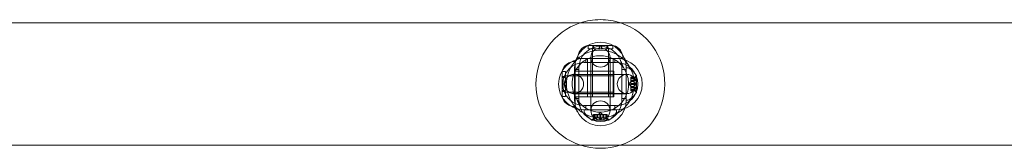
# Model space of a CAD drawing. Extents: x -1124 to -70, y -371 to 213.
# Drawn here: x -1032 to -1013, y -153 to -150 of the extents above; entities that cross this region are included whole.
import ezdxf

# ---------------------------------------------------------------- set-up
doc = ezdxf.new("R2010")
doc.units = 0
doc.header["$MEASUREMENT"] = 0

# ---------------------------------------------------------------- blocks, each defined once
blk = doc.blocks.new('fe031')
at = {"color": 0, "linetype": 'Continuous', "lineweight": 0}
for p, q in [((-1047.393, -150.41), (-977.162, -150.41)), ((-1021.402, -150.848), (-1021.277, -150.848)), ((-1021.392, -150.91), (-1021.392, -150.848)), ((-1021.296, -150.91), (-1021.296, -150.848)), ((-1021.277, -150.91), (-1021.277, -150.848)), ((-1021.277, -150.848), (-1020.902, -150.848)), ((-1021.171, -150.91), (-1021.171, -150.848)), ((-1021.134, -150.848), (-1021.134, -150.91)), ((-1021.027, -150.848), (-1021.027, -150.91)), ((-1021.009, -150.848), (-1021.009, -150.91)), ((-1020.912, -150.91), (-1020.912, -150.848)), ((-1021.59, -151.098), (-1021.465, -151.098)), ((-1021.465, -151.098), (-1020.84, -151.098)), ((-1021.433, -151.181), (-1021.433, -151.098)), ((-1021.402, -151.848), (-1021.402, -151.098)), ((-1021.387, -150.91), (-1021.392, -150.91)), ((-1021.387, -150.91), (-1021.296, -150.91)), ((-1021.34, -151.098), (-1020.965, -151.098)), ((-1021.34, -152.098), (-1021.34, -151.098)), ((-1021.338, -151.083), (-1021.338, -152.109)), ((-1021.308, -151.848), (-1021.308, -150.91)), ((-1021.262, -150.91), (-1021.277, -150.91)), ((-1021.262, -150.91), (-1021.171, -150.91)), ((-1021.134, -150.91), (-1021.042, -150.91)), ((-1021.027, -150.91), (-1021.042, -150.91)), ((-1021.009, -150.91), (-1020.917, -150.91)), ((-1020.996, -151.848), (-1020.996, -150.91)), ((-1020.966, -152.109), (-1020.966, -151.083)), ((-1020.965, -152.098), (-1020.965, -151.098)), ((-1020.912, -150.91), (-1020.917, -150.91)), ((-1020.902, -151.848), (-1020.902, -151.098)), ((-1020.871, -151.181), (-1020.871, -151.098)), ((-1020.84, -151.098), (-1020.715, -151.098)), ((-1021.652, -151.909), (-1021.652, -151.284)), ((-1021.644, -152.034), (-1021.644, -151.159)), ((-1021.569, -151.909), (-1021.569, -151.284)), ((-1021.465, -151.181), (-1020.84, -151.181)), ((-1020.735, -151.284), (-1020.735, -151.909)), ((-1020.652, -151.284), (-1020.652, -151.909)), ((-1020.652, -151.284), (-1020.652, -151.284)), ((-1020.652, -151.284), (-1020.611, -151.284)), ((-1021.894, -151.721), (-1021.894, -151.346)), ((-1021.832, -151.356), (-1021.894, -151.356)), ((-1021.894, -151.452), (-1021.832, -151.452)), ((-1021.894, -151.471), (-1021.832, -151.471)), ((-1021.832, -151.356), (-1021.832, -151.361)), ((-1021.832, -151.452), (-1021.832, -151.361)), ((-1020.894, -151.44), (-1021.832, -151.44)), ((-1021.832, -151.471), (-1021.832, -151.486)), ((-1020.639, -151.41), (-1021.665, -151.41)), ((-1021.652, -151.315), (-1021.569, -151.315)), ((-1020.652, -151.409), (-1021.652, -151.409)), ((-1020.894, -151.346), (-1021.644, -151.346)), ((-1020.894, -151.846), (-1020.894, -151.346)), ((-1020.735, -151.315), (-1020.652, -151.315)), ((-1020.564, -151.474), (-1020.564, -151.464)), ((-1020.468, -151.464), (-1020.564, -151.464)), ((-1020.471, -151.465), (-1020.564, -151.465)), ((-1020.564, -151.474), (-1020.564, -151.543)), ((-1020.471, -151.474), (-1020.564, -151.474)), ((-1020.508, -151.493), (-1020.469, -151.448)), ((-1020.452, -151.76), (-1020.452, -151.433)), ((-1021.894, -151.577), (-1021.832, -151.577)), ((-1021.832, -151.615), (-1021.894, -151.615)), ((-1021.832, -151.577), (-1021.832, -151.486)), ((-1021.832, -151.706), (-1021.832, -151.615)), ((-1020.598, -151.596), (-1020.564, -151.557)), ((-1020.598, -151.596), (-1020.564, -151.636)), ((-1020.508, -151.493), (-1020.564, -151.493)), ((-1020.508, -151.493), (-1020.564, -151.493)), ((-1020.458, -151.527), (-1020.564, -151.527)), ((-1020.564, -151.543), (-1020.564, -151.546)), ((-1020.508, -151.543), (-1020.564, -151.543)), ((-1020.564, -151.546), (-1020.564, -151.588)), ((-1020.508, -151.546), (-1020.564, -151.546)), ((-1020.471, -151.587), (-1020.564, -151.587)), ((-1020.564, -151.605), (-1020.564, -151.588)), ((-1020.564, -151.605), (-1020.564, -151.647)), ((-1020.471, -151.605), (-1020.564, -151.605)), ((-1020.564, -151.647), (-1020.564, -151.65)), ((-1020.508, -151.647), (-1020.564, -151.647)), ((-1020.508, -151.649), (-1020.564, -151.649)), ((-1020.564, -151.65), (-1020.564, -151.719)), ((-1020.458, -151.666), (-1020.564, -151.666)), ((-1020.458, -151.666), (-1020.458, -151.527)), ((-1021.832, -151.721), (-1021.894, -151.721)), ((-1021.894, -151.846), (-1021.894, -151.721)), ((-1021.832, -151.74), (-1021.894, -151.74)), ((-1021.832, -151.836), (-1021.894, -151.836)), ((-1021.832, -151.706), (-1021.832, -151.721)), ((-1021.832, -151.831), (-1021.832, -151.74)), ((-1020.894, -151.752), (-1021.832, -151.752)), ((-1021.832, -151.831), (-1021.832, -151.836)), ((-1021.665, -151.782), (-1020.639, -151.782)), ((-1020.652, -151.784), (-1021.652, -151.784)), ((-1020.894, -151.846), (-1021.644, -151.846)), ((-1021.402, -151.848), (-1020.902, -151.848)), ((-1020.508, -151.699), (-1020.564, -151.699)), ((-1020.508, -151.7), (-1020.564, -151.7)), ((-1020.471, -151.718), (-1020.564, -151.718)), ((-1020.564, -151.728), (-1020.564, -151.719)), ((-1020.471, -151.727), (-1020.564, -151.727)), ((-1020.468, -151.728), (-1020.564, -151.728)), ((-1020.508, -151.699), (-1020.469, -151.744)), ((-1021.652, -151.877), (-1021.569, -151.877)), ((-1020.84, -152.015), (-1021.465, -152.015)), ((-1021.433, -152.098), (-1021.433, -152.015)), ((-1020.871, -152.098), (-1020.871, -152.015)), ((-1020.735, -151.877), (-1020.652, -151.877)), ((-1020.652, -151.909), (-1020.611, -151.909)), ((-1020.84, -152.098), (-1021.465, -152.098)), ((-1021.465, -152.098), (-1020.84, -152.098)), ((-1021.465, -152.098), (-1021.465, -152.139)), ((-1021.255, -152.242), (-1021.301, -152.281)), ((-1021.284, -152.187), (-1021.276, -152.187)), ((-1021.284, -152.283), (-1021.284, -152.187)), ((-1021.283, -152.28), (-1021.283, -152.187)), ((-1021.206, -152.187), (-1021.276, -152.187)), ((-1021.274, -152.28), (-1021.274, -152.187)), ((-1021.256, -152.242), (-1021.256, -152.187)), ((-1021.255, -152.242), (-1021.255, -152.187)), ((-1021.222, -152.292), (-1021.222, -152.187)), ((-1021.203, -152.187), (-1021.206, -152.187)), ((-1021.205, -152.242), (-1021.205, -152.187)), ((-1021.161, -152.187), (-1021.203, -152.187)), ((-1021.203, -152.242), (-1021.203, -152.187)), ((-1021.152, -152.152), (-1021.192, -152.187)), ((-1021.161, -152.187), (-1021.144, -152.187)), ((-1021.161, -152.28), (-1021.161, -152.187)), ((-1021.152, -152.152), (-1021.113, -152.187)), ((-1021.102, -152.187), (-1021.144, -152.187)), ((-1021.144, -152.28), (-1021.144, -152.187)), ((-1021.099, -152.187), (-1021.102, -152.187)), ((-1021.102, -152.242), (-1021.102, -152.187)), ((-1021.03, -152.187), (-1021.099, -152.187)), ((-1021.099, -152.242), (-1021.099, -152.187)), ((-1021.083, -152.292), (-1021.083, -152.187)), ((-1021.049, -152.242), (-1021.049, -152.187)), ((-1021.049, -152.242), (-1021.049, -152.187)), ((-1021.049, -152.242), (-1021.004, -152.281)), ((-1021.03, -152.187), (-1021.02, -152.187)), ((-1021.03, -152.28), (-1021.03, -152.187)), ((-1021.021, -152.28), (-1021.021, -152.187)), ((-1021.02, -152.283), (-1021.02, -152.187)), ((-1020.84, -152.098), (-1020.84, -152.139)), ((-1021.316, -152.298), (-1020.989, -152.298)), ((-1021.222, -152.292), (-1021.083, -152.292)), ((-1047.393, -152.785), (-977.162, -152.785))]:
    blk.add_line(p, q, dxfattribs=at)
for centre in [(-1021.152, -151.083), (-1021.665, -151.596), (-1020.639, -151.596), (-1021.152, -152.109)]:
    blk.add_circle(centre, 0.186, dxfattribs=at)
for centre, radius, start, end in [((-1021.152, -151.596), 1.25, 108.4307, 252.044), ((-1021.152, -151.596), 1.25, 90, 108.4307), ((-1021.152, -151.596), 1.25, 71.5693, 90), ((-1021.152, -151.596), 1.25, -72.044, 71.5693), ((-1021.152, -151.284), 0.5, 0, 180), ((-1021.34, -151.09), 0.25, 104.4479, 181.8123), ((-1021.152, -151.284), 0.417, 0, 180), ((-1020.965, -151.09), 0.25, 358.1877, 75.5521), ((-1021.465, -151.598), 0.5, 90, 270), ((-1021.152, -151.596), 0.549, 28.9021, 138.8017), ((-1020.84, -151.598), 0.5, 270, 90), ((-1021.652, -151.409), 0.25, 88.1877, 165.5521), ((-1021.465, -151.598), 0.417, 90, 270), ((-1021.152, -151.596), 0.548, 143.1594, 180), ((-1021.152, -151.596), 0.548, 138.8017, 143.1594), ((-1020.84, -151.598), 0.417, 270, 90), ((-1020.611, -151.315), 0.0312, 56.8703, 90), ((-1020.859, -151.695), 0.485, 32.9261, 56.8703), ((-1021.152, -151.596), 0.548, 318.8017, 28.9021), ((-1020.422, -151.489), 0.0625, 120.0032, 138.9292), ((-1020.454, -151.433), 0.0025, 300.0032, 360), ((-1020.454, -151.433), 0.0025, 0, 33.1231), ((-1021.152, -151.596), 0.548, 180, 208.9021), ((-1021.652, -151.784), 0.25, 194.4479, 271.8123), ((-1021.152, -151.596), 0.548, 208.9021, 318.8017), ((-1020.859, -151.497), 0.485, 303.1297, 327.0739), ((-1020.422, -151.703), 0.0625, 221.0708, 239.9968), ((-1020.454, -151.76), 0.0025, 0, 59.9968), ((-1020.454, -151.76), 0.0025, 326.8769, 360), ((-1021.152, -151.909), 0.5, 180, 0), ((-1021.152, -151.909), 0.417, 180, 0), ((-1020.611, -151.877), 0.0312, 270, 303.1297), ((-1021.433, -152.139), 0.0313, 180, 213.1297), ((-1021.053, -151.891), 0.485, 213.1297, 237.0739), ((-1021.251, -151.891), 0.485, 302.9261, 326.8703), ((-1020.871, -152.139), 0.0313, 326.8703, 360), ((-1021.316, -152.296), 0.0025, 236.8769, 270), ((-1021.316, -152.296), 0.0025, 270, 329.9968), ((-1021.259, -152.328), 0.0625, 131.0708, 149.9968), ((-1021.045, -152.328), 0.0625, 30.0032, 48.9292), ((-1020.989, -152.296), 0.0025, 210.0032, 270), ((-1020.989, -152.296), 0.0025, 270, 303.1231), ((-1021.152, -151.596), 1.25, 252.044, 287.956)]:
    blk.add_arc(centre, radius, start, end, dxfattribs=at)
for points, knots in [([(-1020.603, -151.235), (-1020.671, -151.131), (-1020.877, -150.955), (-1021.29, -150.909), (-1021.538, -151.047), (-1021.631, -151.146)], [0.5, 0.5, 0.5, 0.5, 0.5905159, 0.6889352, 0.7873545, 0.7873545, 0.7873545, 0.7873545]), ([(-1020.673, -152.047), (-1020.666, -152.039), (-1020.568, -151.93), (-1020.454, -151.657), (-1020.519, -151.368), (-1020.597, -151.244), (-1020.603, -151.235)], [0.2873545, 0.2873545, 0.2873545, 0.2873545, 0.2952579, 0.3936772, 0.4920966, 0.5, 0.5, 0.5, 0.5]), ([(-1020.471, -151.474), (-1020.47, -151.473), (-1020.47, -151.472), (-1020.469, -151.472), (-1020.469, -151.471), (-1020.469, -151.471)], [0.007300399, 0.007300399, 0.007300399, 0.007300399, 0.009949303, 0.009949303, 0.010414835, 0.010414835, 0.010414835, 0.010414835]), ([(-1020.469, -151.464), (-1020.469, -151.464), (-1020.469, -151.464), (-1020.469, -151.465), (-1020.47, -151.465), (-1020.47, -151.465)], [0.026417714, 0.026417714, 0.026417714, 0.026417714, 0.026883246, 0.026883246, 0.028070805, 0.028070805, 0.028070805, 0.028070805]), ([(-1020.469, -151.464), (-1020.469, -151.464), (-1020.469, -151.464), (-1020.468, -151.464), (-1020.468, -151.464), (-1020.467, -151.464), (-1020.467, -151.464), (-1020.467, -151.465), (-1020.466, -151.465), (-1020.466, -151.465), (-1020.466, -151.465), (-1020.466, -151.465), (-1020.466, -151.465), (-1020.466, -151.465), (-1020.466, -151.465), (-1020.466, -151.465), (-1020.466, -151.465), (-1020.466, -151.465), (-1020.466, -151.465), (-1020.466, -151.465), (-1020.466, -151.465), (-1020.466, -151.466), (-1020.466, -151.466), (-1020.467, -151.467), (-1020.467, -151.467), (-1020.467, -151.468), (-1020.468, -151.469), (-1020.468, -151.47), (-1020.469, -151.471), (-1020.469, -151.471)], [0, 0, 0, 0, 0.00041232, 0.00041232, 0.00367036, 0.00367036, 0.0061271, 0.0061271, 0.00796491, 0.00796491, 0.00815345, 0.00815345, 0.00825503, 0.00825503, 0.00831852, 0.00831852, 0.00838777, 0.00838777, 0.00848273, 0.00848273, 0.00870295, 0.00870295, 0.01013563, 0.01013563, 0.01215525, 0.01215525, 0.01467787, 0.01467787, 0.0166517, 0.0166517, 0.0166517, 0.0166517]), ([(-1020.469, -151.471), (-1020.469, -151.471), (-1020.469, -151.471), (-1020.468, -151.47), (-1020.468, -151.469), (-1020.467, -151.468), (-1020.467, -151.467), (-1020.467, -151.466), (-1020.466, -151.466), (-1020.466, -151.465), (-1020.466, -151.465), (-1020.466, -151.465), (-1020.466, -151.465), (-1020.466, -151.465), (-1020.466, -151.465), (-1020.466, -151.465), (-1020.466, -151.465), (-1020.466, -151.465), (-1020.466, -151.465), (-1020.466, -151.465), (-1020.466, -151.465), (-1020.466, -151.465), (-1020.466, -151.465), (-1020.467, -151.464), (-1020.467, -151.464), (-1020.467, -151.464), (-1020.468, -151.464), (-1020.468, -151.464), (-1020.469, -151.464), (-1020.469, -151.464)], [0, 0, 0, 0, 0.00041133, 0.00041133, 0.0035034, 0.0035034, 0.00594033, 0.00594033, 0.00795678, 0.00795678, 0.00816734, 0.00816734, 0.00825334, 0.00825334, 0.00831687, 0.00831687, 0.00838579, 0.00838579, 0.00847957, 0.00847957, 0.00869405, 0.00869405, 0.01012524, 0.01012524, 0.01214061, 0.01214061, 0.01467168, 0.01467168, 0.01664979, 0.01664979, 0.01664979, 0.01664979]), ([(-1020.508, -151.492), (-1020.508, -151.492), (-1020.508, -151.492), (-1020.508, -151.493), (-1020.508, -151.493), (-1020.508, -151.493)], [0.006463967, 0.006463967, 0.006463967, 0.006463967, 0.007125803, 0.007125803, 0.009029787, 0.009029787, 0.009029787, 0.009029787]), ([(-1020.508, -151.542), (-1020.508, -151.542), (-1020.508, -151.542), (-1020.508, -151.543), (-1020.508, -151.543), (-1020.508, -151.543)], [0.006463967, 0.006463967, 0.006463967, 0.006463967, 0.007125803, 0.007125803, 0.007719964, 0.007719964, 0.007719964, 0.007719964]), ([(-1020.508, -151.546), (-1020.508, -151.546), (-1020.508, -151.546), (-1020.508, -151.546), (-1020.508, -151.545), (-1020.508, -151.544), (-1020.508, -151.544), (-1020.508, -151.543)], [0.006463967, 0.006463967, 0.006463967, 0.006463967, 0.007125803, 0.007125803, 0.009029787, 0.009029787, 0.010339612, 0.010339612, 0.010339612, 0.010339612]), ([(-1020.508, -151.646), (-1020.508, -151.646), (-1020.508, -151.646), (-1020.508, -151.646), (-1020.508, -151.647), (-1020.508, -151.647)], [0.006463967, 0.006463967, 0.006463967, 0.006463967, 0.007125803, 0.007125803, 0.007719964, 0.007719964, 0.007719964, 0.007719964]), ([(-1020.508, -151.65), (-1020.508, -151.65), (-1020.508, -151.65), (-1020.508, -151.649), (-1020.508, -151.648), (-1020.508, -151.647), (-1020.508, -151.647), (-1020.508, -151.647)], [0.006463967, 0.006463967, 0.006463967, 0.006463967, 0.007125803, 0.007125803, 0.009029787, 0.009029787, 0.010339612, 0.010339612, 0.010339612, 0.010339612]), ([(-1020.471, -151.605), (-1020.47, -151.604), (-1020.47, -151.604), (-1020.469, -151.603), (-1020.469, -151.603), (-1020.469, -151.603)], [0.007300399, 0.007300399, 0.007300399, 0.007300399, 0.009949303, 0.009949303, 0.010414835, 0.010414835, 0.010414835, 0.010414835]), ([(-1020.469, -151.589), (-1020.469, -151.589), (-1020.469, -151.589), (-1020.469, -151.589), (-1020.47, -151.588), (-1020.47, -151.588)], [0.026417714, 0.026417714, 0.026417714, 0.026417714, 0.026883246, 0.026883246, 0.028070805, 0.028070805, 0.028070805, 0.028070805]), ([(-1020.469, -151.589), (-1020.469, -151.589), (-1020.469, -151.589), (-1020.468, -151.59), (-1020.468, -151.591), (-1020.467, -151.592), (-1020.467, -151.593), (-1020.467, -151.594), (-1020.466, -151.595), (-1020.466, -151.596), (-1020.466, -151.596), (-1020.466, -151.596), (-1020.466, -151.596), (-1020.466, -151.596), (-1020.466, -151.596), (-1020.466, -151.596), (-1020.466, -151.596), (-1020.466, -151.596), (-1020.466, -151.596), (-1020.466, -151.596), (-1020.466, -151.596), (-1020.466, -151.597), (-1020.466, -151.597), (-1020.467, -151.599), (-1020.467, -151.599), (-1020.467, -151.6), (-1020.468, -151.601), (-1020.468, -151.602), (-1020.469, -151.603), (-1020.469, -151.603)], [0, 0, 0, 0, 0.00041348, 0.00041348, 0.00335938, 0.00335938, 0.00572359, 0.00572359, 0.00794646, 0.00794646, 0.00816387, 0.00816387, 0.00825132, 0.00825132, 0.00831543, 0.00831543, 0.00838451, 0.00838451, 0.0084777, 0.0084777, 0.00868732, 0.00868732, 0.01011652, 0.01011652, 0.01212817, 0.01212817, 0.01466672, 0.01466672, 0.01664861, 0.01664861, 0.01664861, 0.01664861]), ([(-1020.469, -151.603), (-1020.469, -151.603), (-1020.469, -151.603), (-1020.468, -151.602), (-1020.468, -151.602), (-1020.467, -151.6), (-1020.467, -151.599), (-1020.467, -151.598), (-1020.466, -151.597), (-1020.466, -151.596), (-1020.466, -151.596), (-1020.466, -151.596), (-1020.466, -151.596), (-1020.466, -151.596), (-1020.466, -151.596), (-1020.466, -151.596), (-1020.466, -151.596), (-1020.466, -151.596), (-1020.466, -151.596), (-1020.466, -151.596), (-1020.466, -151.596), (-1020.466, -151.595), (-1020.466, -151.595), (-1020.467, -151.594), (-1020.467, -151.593), (-1020.467, -151.592), (-1020.468, -151.591), (-1020.468, -151.59), (-1020.469, -151.589), (-1020.469, -151.589)], [0, 0, 0, 0, 0.00041393, 0.00041393, 0.00331032, 0.00331032, 0.00567645, 0.00567645, 0.00794407, 0.00794407, 0.00816309, 0.00816309, 0.00825092, 0.00825092, 0.00831521, 0.00831521, 0.00838441, 0.00838441, 0.0084776, 0.0084776, 0.00868657, 0.00868657, 0.01011525, 0.01011525, 0.0121263, 0.0121263, 0.01466595, 0.01466595, 0.01664838, 0.01664838, 0.01664838, 0.01664838]), ([(-1020.508, -151.7), (-1020.508, -151.7), (-1020.508, -151.7), (-1020.508, -151.7), (-1020.508, -151.7), (-1020.508, -151.7)], [0.006463967, 0.006463967, 0.006463967, 0.006463967, 0.007125803, 0.007125803, 0.007719964, 0.007719964, 0.007719964, 0.007719964]), ([(-1020.471, -151.727), (-1020.47, -151.727), (-1020.47, -151.728), (-1020.469, -151.728), (-1020.469, -151.728), (-1020.469, -151.728)], [0.007300399, 0.007300399, 0.007300399, 0.007300399, 0.009949303, 0.009949303, 0.010414835, 0.010414835, 0.010414835, 0.010414835]), ([(-1020.469, -151.721), (-1020.469, -151.721), (-1020.469, -151.721), (-1020.469, -151.72), (-1020.47, -151.72), (-1020.47, -151.719)], [0.026417714, 0.026417714, 0.026417714, 0.026417714, 0.026883246, 0.026883246, 0.028070805, 0.028070805, 0.028070805, 0.028070805]), ([(-1020.469, -151.721), (-1020.469, -151.721), (-1020.469, -151.721), (-1020.468, -151.722), (-1020.468, -151.723), (-1020.467, -151.724), (-1020.467, -151.725), (-1020.467, -151.726), (-1020.466, -151.726), (-1020.466, -151.727), (-1020.466, -151.727), (-1020.466, -151.727), (-1020.466, -151.727), (-1020.466, -151.727), (-1020.466, -151.727), (-1020.466, -151.727), (-1020.466, -151.727), (-1020.466, -151.727), (-1020.466, -151.727), (-1020.466, -151.727), (-1020.466, -151.727), (-1020.466, -151.727), (-1020.466, -151.727), (-1020.467, -151.728), (-1020.467, -151.728), (-1020.467, -151.728), (-1020.468, -151.728), (-1020.468, -151.728), (-1020.469, -151.728), (-1020.469, -151.728)], [0, 0, 0, 0, 0.00041106, 0.00041106, 0.0035373, 0.0035373, 0.00597776, 0.00597776, 0.00795862, 0.00795862, 0.008168, 0.008168, 0.00825376, 0.00825376, 0.00831721, 0.00831721, 0.00838612, 0.00838612, 0.00848005, 0.00848005, 0.00869554, 0.00869554, 0.01012717, 0.01012717, 0.01214334, 0.01214334, 0.01467282, 0.01467282, 0.01665013, 0.01665013, 0.01665013, 0.01665013]), ([(-1020.469, -151.728), (-1020.469, -151.728), (-1020.469, -151.728), (-1020.468, -151.728), (-1020.468, -151.728), (-1020.467, -151.728), (-1020.467, -151.728), (-1020.467, -151.728), (-1020.466, -151.727), (-1020.466, -151.727), (-1020.466, -151.727), (-1020.466, -151.727), (-1020.466, -151.727), (-1020.466, -151.727), (-1020.466, -151.727), (-1020.466, -151.727), (-1020.466, -151.727), (-1020.466, -151.727), (-1020.466, -151.727), (-1020.466, -151.727), (-1020.466, -151.727), (-1020.466, -151.726), (-1020.466, -151.726), (-1020.467, -151.725), (-1020.467, -151.725), (-1020.467, -151.724), (-1020.468, -151.723), (-1020.468, -151.722), (-1020.469, -151.721), (-1020.469, -151.721)], [0, 0, 0, 0, 0.00041176, 0.00041176, 0.00365422, 0.00365422, 0.00610875, 0.00610875, 0.00796436, 0.00796436, 0.00817423, 0.00817423, 0.00825796, 0.00825796, 0.00832097, 0.00832097, 0.00839048, 0.00839048, 0.00848722, 0.00848722, 0.00871815, 0.00871815, 0.01015814, 0.01015814, 0.01218673, 0.01218673, 0.01468858, 0.01468858, 0.01665151, 0.01665151, 0.01665151, 0.01665151]), ([(-1021.702, -151.957), (-1021.627, -152.07), (-1021.406, -152.249), (-1020.992, -152.275), (-1020.759, -152.137), (-1020.673, -152.047)], [0.0000179, 0.0000179, 0.0000179, 0.0000179, 0.0984193, 0.1968386, 0.2873545, 0.2873545, 0.2873545, 0.2873545]), ([(-1021.256, -152.243), (-1021.256, -152.243), (-1021.256, -152.243), (-1021.256, -152.242), (-1021.256, -152.242), (-1021.256, -152.242)], [0.006463967, 0.006463967, 0.006463967, 0.006463967, 0.007125803, 0.007125803, 0.007719964, 0.007719964, 0.007719964, 0.007719964]), ([(-1021.206, -152.243), (-1021.206, -152.243), (-1021.206, -152.243), (-1021.205, -152.242), (-1021.204, -152.242), (-1021.203, -152.242), (-1021.203, -152.242), (-1021.203, -152.242)], [0.006463967, 0.006463967, 0.006463967, 0.006463967, 0.007125803, 0.007125803, 0.009029787, 0.009029787, 0.010339612, 0.010339612, 0.010339612, 0.010339612]), ([(-1021.202, -152.243), (-1021.202, -152.243), (-1021.202, -152.243), (-1021.203, -152.242), (-1021.203, -152.242), (-1021.203, -152.242)], [0.006463967, 0.006463967, 0.006463967, 0.006463967, 0.007125803, 0.007125803, 0.007719964, 0.007719964, 0.007719964, 0.007719964]), ([(-1021.102, -152.243), (-1021.102, -152.243), (-1021.102, -152.243), (-1021.102, -152.242), (-1021.101, -152.242), (-1021.1, -152.242), (-1021.1, -152.242), (-1021.099, -152.242)], [0.006463967, 0.006463967, 0.006463967, 0.006463967, 0.007125803, 0.007125803, 0.009029787, 0.009029787, 0.010339612, 0.010339612, 0.010339612, 0.010339612]), ([(-1021.098, -152.243), (-1021.098, -152.243), (-1021.099, -152.243), (-1021.099, -152.242), (-1021.099, -152.242), (-1021.099, -152.242)], [0.006463967, 0.006463967, 0.006463967, 0.006463967, 0.007125803, 0.007125803, 0.007719964, 0.007719964, 0.007719964, 0.007719964]), ([(-1021.048, -152.243), (-1021.048, -152.243), (-1021.049, -152.243), (-1021.049, -152.242), (-1021.049, -152.242), (-1021.049, -152.242)], [0.006463967, 0.006463967, 0.006463967, 0.006463967, 0.007125803, 0.007125803, 0.009029787, 0.009029787, 0.009029787, 0.009029787]), ([(-1021.283, -152.28), (-1021.283, -152.28), (-1021.284, -152.281), (-1021.284, -152.281), (-1021.284, -152.281), (-1021.284, -152.281)], [0.007300399, 0.007300399, 0.007300399, 0.007300399, 0.009949303, 0.009949303, 0.010414835, 0.010414835, 0.010414835, 0.010414835]), ([(-1021.277, -152.281), (-1021.277, -152.281), (-1021.277, -152.282), (-1021.278, -152.282), (-1021.279, -152.283), (-1021.28, -152.283), (-1021.281, -152.283), (-1021.282, -152.284), (-1021.282, -152.284), (-1021.283, -152.284), (-1021.283, -152.284), (-1021.283, -152.284), (-1021.283, -152.284), (-1021.283, -152.284), (-1021.283, -152.284), (-1021.283, -152.284), (-1021.283, -152.284), (-1021.283, -152.284), (-1021.283, -152.284), (-1021.283, -152.284), (-1021.283, -152.284), (-1021.283, -152.284), (-1021.284, -152.284), (-1021.284, -152.284), (-1021.284, -152.283), (-1021.284, -152.283), (-1021.284, -152.283), (-1021.284, -152.282), (-1021.284, -152.282), (-1021.284, -152.281)], [0, 0, 0, 0, 0.00041106, 0.00041106, 0.0035373, 0.0035373, 0.00597776, 0.00597776, 0.00795862, 0.00795862, 0.008168, 0.008168, 0.00825376, 0.00825376, 0.00831721, 0.00831721, 0.00838612, 0.00838612, 0.00848005, 0.00848005, 0.00869554, 0.00869554, 0.01012717, 0.01012717, 0.01214334, 0.01214334, 0.01467282, 0.01467282, 0.01665013, 0.01665013, 0.01665013, 0.01665013]), ([(-1021.284, -152.281), (-1021.284, -152.281), (-1021.284, -152.282), (-1021.284, -152.282), (-1021.284, -152.283), (-1021.284, -152.283), (-1021.284, -152.284), (-1021.284, -152.284), (-1021.283, -152.284), (-1021.283, -152.284), (-1021.283, -152.284), (-1021.283, -152.284), (-1021.283, -152.284), (-1021.283, -152.284), (-1021.283, -152.284), (-1021.283, -152.284), (-1021.283, -152.284), (-1021.283, -152.284), (-1021.283, -152.284), (-1021.283, -152.284), (-1021.283, -152.284), (-1021.283, -152.284), (-1021.282, -152.284), (-1021.282, -152.284), (-1021.281, -152.283), (-1021.28, -152.283), (-1021.279, -152.283), (-1021.278, -152.282), (-1021.278, -152.282), (-1021.277, -152.281)], [0, 0, 0, 0, 0.00041176, 0.00041176, 0.00365422, 0.00365422, 0.00610875, 0.00610875, 0.00796436, 0.00796436, 0.00817423, 0.00817423, 0.00825796, 0.00825796, 0.00832097, 0.00832097, 0.00839048, 0.00839048, 0.00848722, 0.00848722, 0.00871815, 0.00871815, 0.01015814, 0.01015814, 0.01218673, 0.01218673, 0.01468858, 0.01468858, 0.01665151, 0.01665151, 0.01665151, 0.01665151]), ([(-1021.277, -152.281), (-1021.277, -152.281), (-1021.277, -152.281), (-1021.276, -152.281), (-1021.276, -152.281), (-1021.276, -152.28)], [0.026417714, 0.026417714, 0.026417714, 0.026417714, 0.026883246, 0.026883246, 0.028070805, 0.028070805, 0.028070805, 0.028070805]), ([(-1021.161, -152.28), (-1021.161, -152.28), (-1021.16, -152.281), (-1021.159, -152.281), (-1021.159, -152.281), (-1021.159, -152.281)], [0.007300399, 0.007300399, 0.007300399, 0.007300399, 0.009949303, 0.009949303, 0.010414835, 0.010414835, 0.010414835, 0.010414835]), ([(-1021.145, -152.281), (-1021.145, -152.281), (-1021.145, -152.282), (-1021.146, -152.282), (-1021.147, -152.283), (-1021.148, -152.283), (-1021.149, -152.283), (-1021.15, -152.284), (-1021.151, -152.284), (-1021.152, -152.284), (-1021.152, -152.284), (-1021.152, -152.284), (-1021.152, -152.284), (-1021.152, -152.284), (-1021.152, -152.284), (-1021.152, -152.284), (-1021.152, -152.284), (-1021.152, -152.284), (-1021.152, -152.284), (-1021.152, -152.284), (-1021.153, -152.284), (-1021.153, -152.284), (-1021.154, -152.284), (-1021.155, -152.284), (-1021.155, -152.283), (-1021.157, -152.283), (-1021.157, -152.283), (-1021.158, -152.282), (-1021.159, -152.282), (-1021.159, -152.281)], [0, 0, 0, 0, 0.00041348, 0.00041348, 0.00335938, 0.00335938, 0.00572359, 0.00572359, 0.00794646, 0.00794646, 0.00816387, 0.00816387, 0.00825132, 0.00825132, 0.00831543, 0.00831543, 0.00838451, 0.00838451, 0.0084777, 0.0084777, 0.00868732, 0.00868732, 0.01011652, 0.01011652, 0.01212817, 0.01212817, 0.01466672, 0.01466672, 0.01664861, 0.01664861, 0.01664861, 0.01664861]), ([(-1021.159, -152.281), (-1021.159, -152.281), (-1021.159, -152.282), (-1021.158, -152.282), (-1021.158, -152.282), (-1021.156, -152.283), (-1021.156, -152.283), (-1021.154, -152.284), (-1021.153, -152.284), (-1021.153, -152.284), (-1021.152, -152.284), (-1021.152, -152.284), (-1021.152, -152.284), (-1021.152, -152.284), (-1021.152, -152.284), (-1021.152, -152.284), (-1021.152, -152.284), (-1021.152, -152.284), (-1021.152, -152.284), (-1021.152, -152.284), (-1021.152, -152.284), (-1021.151, -152.284), (-1021.151, -152.284), (-1021.15, -152.284), (-1021.149, -152.283), (-1021.148, -152.283), (-1021.147, -152.283), (-1021.146, -152.282), (-1021.146, -152.282), (-1021.145, -152.281)], [0, 0, 0, 0, 0.00041393, 0.00041393, 0.00331032, 0.00331032, 0.00567645, 0.00567645, 0.00794407, 0.00794407, 0.00816309, 0.00816309, 0.00825092, 0.00825092, 0.00831521, 0.00831521, 0.00838441, 0.00838441, 0.0084776, 0.0084776, 0.00868657, 0.00868657, 0.01011525, 0.01011525, 0.0121263, 0.0121263, 0.01466595, 0.01466595, 0.01664838, 0.01664838, 0.01664838, 0.01664838]), ([(-1021.145, -152.281), (-1021.145, -152.281), (-1021.145, -152.281), (-1021.145, -152.281), (-1021.144, -152.281), (-1021.144, -152.28)], [0.026417714, 0.026417714, 0.026417714, 0.026417714, 0.026883246, 0.026883246, 0.028070805, 0.028070805, 0.028070805, 0.028070805]), ([(-1021.03, -152.28), (-1021.029, -152.28), (-1021.029, -152.281), (-1021.028, -152.281), (-1021.028, -152.281), (-1021.027, -152.281)], [0.007300399, 0.007300399, 0.007300399, 0.007300399, 0.009949303, 0.009949303, 0.010414835, 0.010414835, 0.010414835, 0.010414835]), ([(-1021.02, -152.281), (-1021.02, -152.281), (-1021.02, -152.282), (-1021.02, -152.282), (-1021.02, -152.283), (-1021.02, -152.283), (-1021.02, -152.284), (-1021.021, -152.284), (-1021.021, -152.284), (-1021.021, -152.284), (-1021.021, -152.284), (-1021.021, -152.284), (-1021.021, -152.284), (-1021.021, -152.284), (-1021.021, -152.284), (-1021.021, -152.284), (-1021.021, -152.284), (-1021.022, -152.284), (-1021.022, -152.284), (-1021.022, -152.284), (-1021.022, -152.284), (-1021.022, -152.284), (-1021.022, -152.284), (-1021.023, -152.284), (-1021.023, -152.283), (-1021.025, -152.283), (-1021.025, -152.283), (-1021.026, -152.282), (-1021.027, -152.282), (-1021.027, -152.281)], [0, 0, 0, 0, 0.00041232, 0.00041232, 0.00367036, 0.00367036, 0.0061271, 0.0061271, 0.00796491, 0.00796491, 0.00815345, 0.00815345, 0.00825503, 0.00825503, 0.00831852, 0.00831852, 0.00838777, 0.00838777, 0.00848273, 0.00848273, 0.00870295, 0.00870295, 0.01013563, 0.01013563, 0.01215525, 0.01215525, 0.01467787, 0.01467787, 0.0166517, 0.0166517, 0.0166517, 0.0166517]), ([(-1021.027, -152.281), (-1021.027, -152.281), (-1021.027, -152.282), (-1021.026, -152.282), (-1021.025, -152.283), (-1021.024, -152.283), (-1021.023, -152.283), (-1021.022, -152.284), (-1021.022, -152.284), (-1021.022, -152.284), (-1021.022, -152.284), (-1021.022, -152.284), (-1021.022, -152.284), (-1021.021, -152.284), (-1021.021, -152.284), (-1021.021, -152.284), (-1021.021, -152.284), (-1021.021, -152.284), (-1021.021, -152.284), (-1021.021, -152.284), (-1021.021, -152.284), (-1021.021, -152.284), (-1021.021, -152.284), (-1021.02, -152.284), (-1021.02, -152.283), (-1021.02, -152.283), (-1021.02, -152.283), (-1021.02, -152.282), (-1021.02, -152.282), (-1021.02, -152.281)], [0, 0, 0, 0, 0.00041133, 0.00041133, 0.0035034, 0.0035034, 0.00594033, 0.00594033, 0.00795678, 0.00795678, 0.00816734, 0.00816734, 0.00825334, 0.00825334, 0.00831687, 0.00831687, 0.00838579, 0.00838579, 0.00847957, 0.00847957, 0.00869405, 0.00869405, 0.01012524, 0.01012524, 0.01214061, 0.01214061, 0.01467168, 0.01467168, 0.01664979, 0.01664979, 0.01664979, 0.01664979]), ([(-1021.02, -152.281), (-1021.02, -152.281), (-1021.021, -152.281), (-1021.021, -152.281), (-1021.021, -152.281), (-1021.021, -152.28)], [0.026417714, 0.026417714, 0.026417714, 0.026417714, 0.026883246, 0.026883246, 0.028070805, 0.028070805, 0.028070805, 0.028070805])]:
    blk.add_open_spline(points, degree=3, knots=knots, dxfattribs=at)
for points in [[(-1020.709, -151.052), (-1020.677, -151.113), (-1020.643, -151.174), (-1020.603, -151.235)], [(-1021.71, -151.248), (-1021.765, -151.335), (-1021.798, -151.436), (-1021.807, -151.539)], [(-1021.631, -151.146), (-1021.661, -151.177), (-1021.687, -151.211), (-1021.71, -151.248)], [(-1021.631, -151.146), (-1021.633, -151.147), (-1021.634, -151.149), (-1021.635, -151.152)], [(-1021.565, -151.235), (-1021.566, -151.236), (-1021.567, -151.238), (-1021.567, -151.24)], [(-1020.764, -151.131), (-1020.738, -151.197), (-1020.709, -151.264), (-1020.672, -151.331)], [(-1020.471, -151.465), (-1020.47, -151.465), (-1020.47, -151.465), (-1020.47, -151.465)], [(-1021.807, -151.539), (-1021.82, -151.685), (-1021.782, -151.835), (-1021.702, -151.957)], [(-1020.471, -151.587), (-1020.47, -151.588), (-1020.47, -151.588), (-1020.47, -151.588)], [(-1021.54, -152.061), (-1021.566, -151.995), (-1021.596, -151.928), (-1021.632, -151.861)], [(-1020.508, -151.699), (-1020.508, -151.699), (-1020.508, -151.699), (-1020.508, -151.7)], [(-1020.471, -151.718), (-1020.47, -151.719), (-1020.47, -151.719), (-1020.47, -151.719)], [(-1021.596, -152.14), (-1021.627, -152.08), (-1021.662, -152.018), (-1021.702, -151.957)], [(-1020.74, -151.957), (-1020.738, -151.956), (-1020.738, -151.954), (-1020.737, -151.952)], [(-1020.673, -152.047), (-1020.672, -152.045), (-1020.671, -152.043), (-1020.67, -152.04)], [(-1021.255, -152.242), (-1021.255, -152.242), (-1021.256, -152.242), (-1021.256, -152.242)], [(-1021.274, -152.28), (-1021.275, -152.28), (-1021.275, -152.28), (-1021.276, -152.28)], [(-1021.144, -152.28), (-1021.144, -152.28), (-1021.144, -152.28), (-1021.144, -152.28)], [(-1021.021, -152.28), (-1021.021, -152.28), (-1021.021, -152.28), (-1021.021, -152.28)]]:
    blk.add_open_spline(points, degree=3, dxfattribs=at)
for points, weights in [([(-1020.508, -151.492), (-1020.497, -151.481), (-1020.47, -151.465)], [1.2877924798, 1.2144124615, 1.05685445761]), ([(-1020.471, -151.465), (-1020.498, -151.481), (-1020.508, -151.493)], [1.06120691497, 1.21890298912, 1.29071555247]), ([(-1020.508, -151.542), (-1020.497, -151.513), (-1020.47, -151.473)], [1.2877924798, 1.2144124615, 1.05685445761]), ([(-1020.471, -151.474), (-1020.498, -151.515), (-1020.508, -151.543)], [1.06120691497, 1.21890298912, 1.29071555247]), ([(-1020.471, -151.587), (-1020.498, -151.563), (-1020.508, -151.546)], [1.06120691497, 1.21890298912, 1.29071555247]), ([(-1020.508, -151.546), (-1020.497, -151.564), (-1020.47, -151.588)], [1.2877924798, 1.2144124615, 1.05685445761]), ([(-1020.508, -151.646), (-1020.497, -151.629), (-1020.47, -151.604)], [1.2877924798, 1.2144124615, 1.05685445761]), ([(-1020.471, -151.605), (-1020.498, -151.629), (-1020.508, -151.647)], [1.06120691497, 1.21890298912, 1.29071555247]), ([(-1020.471, -151.718), (-1020.498, -151.678), (-1020.508, -151.649)], [1.06120691497, 1.21890298912, 1.29071555247]), ([(-1020.508, -151.65), (-1020.497, -151.679), (-1020.47, -151.719)], [1.2877924798, 1.2144124615, 1.05685445761]), ([(-1020.508, -151.7), (-1020.497, -151.711), (-1020.47, -151.727)], [1.2877924798, 1.2144124615, 1.05685445761]), ([(-1020.471, -151.727), (-1020.498, -151.711), (-1020.508, -151.7)], [1.06120691497, 1.21890298912, 1.29071555247]), ([(-1021.256, -152.243), (-1021.267, -152.253), (-1021.284, -152.28)], [1.2877924798, 1.2144124615, 1.05685445761]), ([(-1021.283, -152.28), (-1021.267, -152.252), (-1021.256, -152.242)], [1.06120691497, 1.21890298912, 1.29071555247]), ([(-1021.206, -152.243), (-1021.235, -152.253), (-1021.276, -152.28)], [1.2877924798, 1.2144124615, 1.05685445761]), ([(-1021.274, -152.28), (-1021.234, -152.252), (-1021.205, -152.242)], [1.06120691497, 1.21890298912, 1.29071555247]), ([(-1021.161, -152.28), (-1021.185, -152.252), (-1021.203, -152.242)], [1.06120691497, 1.21890298912, 1.29071555247]), ([(-1021.202, -152.243), (-1021.185, -152.253), (-1021.16, -152.28)], [1.2877924798, 1.2144124615, 1.05685445761]), ([(-1021.144, -152.28), (-1021.119, -152.252), (-1021.102, -152.242)], [1.06120691497, 1.21890298912, 1.29071555247]), ([(-1021.102, -152.243), (-1021.12, -152.253), (-1021.144, -152.28)], [1.2877924798, 1.2144124615, 1.05685445761]), ([(-1021.03, -152.28), (-1021.071, -152.252), (-1021.099, -152.242)], [1.06120691497, 1.21890298912, 1.29071555247]), ([(-1021.098, -152.243), (-1021.069, -152.253), (-1021.029, -152.28)], [1.2877924798, 1.2144124615, 1.05685445761]), ([(-1021.021, -152.28), (-1021.037, -152.252), (-1021.049, -152.242)], [1.06120691497, 1.21890298912, 1.29071555247]), ([(-1021.048, -152.243), (-1021.037, -152.253), (-1021.021, -152.28)], [1.2877924798, 1.2144124615, 1.05685445761])]:
    blk.add_rational_spline(points, weights, degree=2, dxfattribs=at)

msp = doc.modelspace()

# ---------------------------------------------------------------- block references
msp.add_blockref('fe031', (0, 0))

doc.saveas('drawing.dxf')
